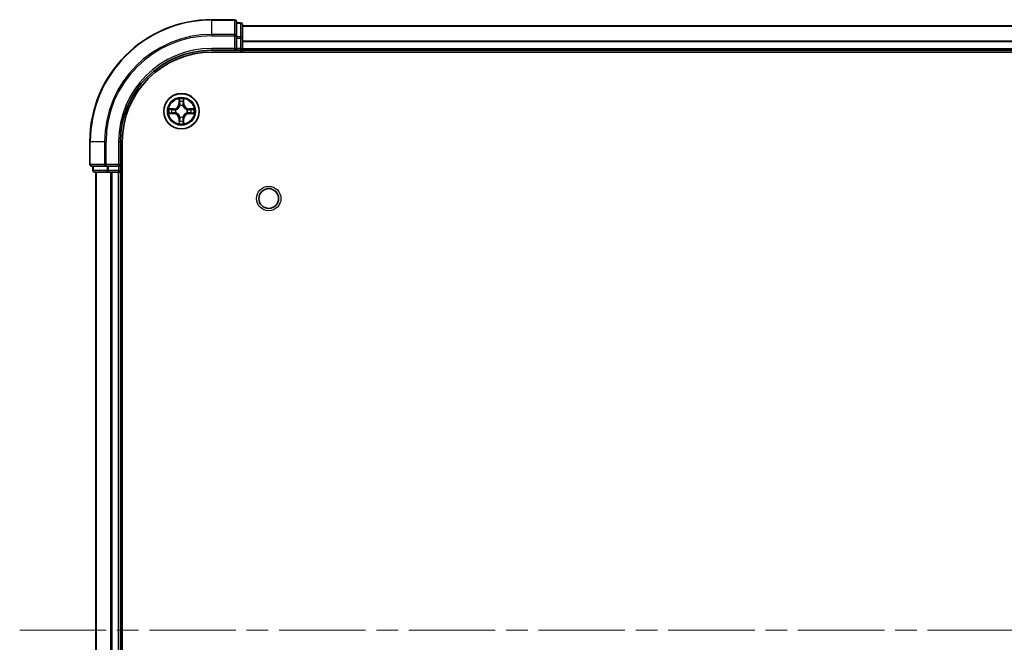
# Model space of a CAD drawing. Units: millimetres. Extents: x 0 to 8271, y 0 to 1405.
# Drawn here: x 1602 to 1763, y 248 to 350 of the extents above; entities that cross this region are included whole.
import ezdxf

# ---------------------------------------------------------------- set-up
doc = ezdxf.new("R2010")
doc.units = ezdxf.units.MM
doc.header["$LTSCALE"] = 2.5
doc.linetypes.add('CHAIN', pattern=[0.3543, 0.2362, -0.0295, 0.0591, -0.0295])
doc.layers.add('Centerline (ISO)', color=7, linetype='Continuous', lineweight=18, true_color=0x80ffff)
doc.layers.add('Visible (ISO)', color=7, linetype='Continuous', lineweight=35)
doc.layers.add('Visible Narrow (ISO)', color=7, linetype='Continuous', lineweight=25)

msp = doc.modelspace()

# ---------------------------------------------------------------- linework, layer by layer
at = {"layer": 'Centerline (ISO)', "linetype": 'CHAIN', "ltscale": 23.990969}
msp.add_line((1601.6818, 249.9432), (1984.6818, 249.9432), dxfattribs=at)
at = {"layer": 'Visible (ISO)'}
for p, q in [((1636.8818, 349.9432), (1633.1818, 349.9432)), ((1637.1818, 347.3027), (1637.1818, 349.6432)), ((1637.8818, 349.4432), (1637.1818, 349.4432)), ((1638.1818, 346.9018), (1638.1818, 349.1432)), ((1638.1818, 348.9432), (1948.1818, 348.9432)), ((1637.1818, 346.9018), (1637.1818, 347.3027)), ((1637.1818, 346.9018), (1637.1818, 345.2432)), ((1638.1818, 345.2432), (1638.1818, 346.9018)), ((1636.8818, 345.2432), (1637.1818, 344.9432)), ((1637.1818, 344.9432), (1637.1818, 345.2432)), ((1638.1818, 345.2432), (1638.1818, 344.9432)), ((1633.1818, 344.9432), (1637.1818, 344.9432)), ((1633.1818, 344.6432), (1953.1818, 344.6432)), ((1637.1818, 344.9432), (1637.8818, 344.9432)), ((1638.1818, 344.6432), (1638.1818, 344.9432)), ((1638.1818, 344.9432), (1948.1818, 344.9432)), ((1613.1818, 329.9432), (1613.1818, 326.2432)), ((1618.1818, 325.9432), (1618.1818, 329.9432)), ((1618.4818, 169.9432), (1618.4818, 329.9432)), ((1613.4818, 325.9432), (1615.8223, 325.9432)), ((1613.6818, 325.9432), (1613.6818, 325.2432)), ((1615.8223, 325.9432), (1616.2232, 325.9432)), ((1617.8818, 325.9432), (1616.2232, 325.9432)), ((1618.1818, 325.9432), (1617.8818, 326.2432)), ((1617.8818, 325.9432), (1618.1818, 325.9432)), ((1618.1818, 325.2432), (1618.1818, 325.9432)), ((1613.9818, 324.9432), (1616.2232, 324.9432)), ((1614.1818, 174.9432), (1614.1818, 324.9432)), ((1616.2232, 324.9432), (1616.5987, 324.9432)), ((1616.8223, 324.9432), (1616.5987, 324.9432)), ((1616.8223, 324.9432), (1617.8818, 324.9432)), ((1618.1818, 324.9432), (1617.8818, 324.9432)), ((1618.1818, 324.9432), (1618.4818, 324.9432)), ((1618.1818, 174.9432), (1618.1818, 324.9432))]:
    msp.add_line(p, q, dxfattribs=at)
for centre, radius in [((1628.1818, 334.9432), 2.9), ((1642.4818, 320.6432), 1.621)]:
    msp.add_circle(centre, radius, dxfattribs=at)
for centre, radius, start, end in [((1633.1818, 329.9432), 20, 90, 180), ((1636.8818, 349.6432), 0.3, 0, 90), ((1637.8818, 349.1432), 0.3, 0, 90), ((1637.8818, 345.2432), 0.3, 270, 0), ((1633.1818, 329.9432), 15, 90, 180), ((1633.1818, 329.9432), 14.7, 90, 180), ((1628.1818, 334.9432), 1.2295, 102.936595, 102.938396), ((1628.1818, 334.9432), 1.2295, 100.812717, 100.813267), ((1628.1818, 334.9432), 1.2295, 79.186733, 79.187283), ((1628.1818, 334.9432), 1.2295, 77.061604, 77.063405), ((1628.1818, 334.9432), 1.2295, 169.186733, 169.187283), ((1628.1818, 334.9432), 1.2295, 190.812717, 190.813267), ((1628.1818, 334.9432), 1.2295, 167.061604, 167.063405), ((1628.1818, 334.9432), 1.2295, 192.936595, 192.938396), ((1628.1818, 334.9432), 1.2295, 12.936595, 12.938396), ((1628.1818, 334.9432), 1.2295, 347.061604, 347.063405), ((1628.1818, 334.9432), 1.2295, 10.812717, 10.813267), ((1628.1818, 334.9432), 1.2295, 349.186733, 349.187283), ((1628.1818, 334.9432), 1.2295, 257.061604, 257.063405), ((1628.1818, 334.9432), 1.2295, 259.186733, 259.187283), ((1628.1818, 334.9432), 1.2295, 280.812717, 280.813267), ((1628.1818, 334.9432), 1.2295, 282.936595, 282.938396), ((1613.4818, 326.2432), 0.3, 180, 270), ((1613.9818, 325.2432), 0.3, 180, 270), ((1617.8818, 325.2432), 0.3, 270, 0)]:
    msp.add_arc(centre, radius, start, end, dxfattribs=at)
for points, knots in [([(1627.8813, 336.7019), (1627.8792, 336.7833), (1627.8333, 336.8745), (1627.7922, 336.9641), (1627.7918, 336.965), (1627.7914, 336.9659)], [0, 0, 0, 0, 0.0320559737, 0.0320559737, 0.0323943032, 0.0323943032, 0.0323943032, 0.0323943032]), ([(1627.7914, 336.9659), (1627.7916, 336.9649), (1627.7918, 336.9639), (1627.794, 336.9535), (1627.796, 336.944), (1627.7979, 336.9346)], [-0.03239430317, -0.03239430317, -0.03239430317, -0.03239430317, -0.03205597372, -0.03205597372, -0.02897275834, -0.02897275834, -0.02897275834, -0.02897275834]), ([(1628.5723, 336.9659), (1628.5718, 336.965), (1628.5714, 336.9641), (1628.5707, 336.9625), (1628.5704, 336.9618), (1628.57, 336.9611)], [-0.000338329447, -0.000338329447, -0.000338329447, -0.000338329447, 0, 0, 0.000241517914, 0.000241517914, 0.000241517914, 0.000241517914]), ([(1628.5712, 336.9607), (1628.5713, 336.9614), (1628.5715, 336.9621), (1628.5718, 336.9639), (1628.572, 336.9649), (1628.5723, 336.9659)], [-0.000230599076, -0.000230599076, -0.000230599076, -0.000230599076, 0, 0, 0.000338329447, 0.000338329447, 0.000338329447, 0.000338329447]), ([(1626.1643, 335.3326), (1626.1636, 335.3327), (1626.1629, 335.3329), (1626.1611, 335.3332), (1626.1601, 335.3334), (1626.1591, 335.3337)], [-0.000230599076, -0.000230599076, -0.000230599076, -0.000230599076, 0, 0, 0.000338329447, 0.000338329447, 0.000338329447, 0.000338329447]), ([(1626.1591, 335.3337), (1626.16, 335.3332), (1626.161, 335.3328), (1626.1626, 335.3321), (1626.1632, 335.3317), (1626.1639, 335.3314)], [-0.000338329447, -0.000338329447, -0.000338329447, -0.000338329447, 0, 0, 0.000241517914, 0.000241517914, 0.000241517914, 0.000241517914]), ([(1626.4231, 334.6427), (1626.3417, 334.6406), (1626.2505, 334.5946), (1626.161, 334.5536), (1626.16, 334.5532), (1626.1591, 334.5528)], [0, 0, 0, 0, 0.0320559737, 0.0320559737, 0.0323943032, 0.0323943032, 0.0323943032, 0.0323943032]), ([(1626.1591, 334.5528), (1626.1601, 334.553), (1626.1611, 334.5532), (1626.1716, 334.5554), (1626.181, 334.5573), (1626.1904, 334.5593)], [-0.03239430317, -0.03239430317, -0.03239430317, -0.03239430317, -0.03205597372, -0.03205597372, -0.02897275834, -0.02897275834, -0.02897275834, -0.02897275834]), ([(1629.9405, 335.2437), (1630.0219, 335.2458), (1630.1131, 335.2918), (1630.2027, 335.3328), (1630.2036, 335.3332), (1630.2045, 335.3337)], [0, 0, 0, 0, 0.0320559737, 0.0320559737, 0.0323943032, 0.0323943032, 0.0323943032, 0.0323943032]), ([(1630.2045, 335.3337), (1630.2035, 335.3334), (1630.2025, 335.3332), (1630.1921, 335.331), (1630.1827, 335.3291), (1630.1732, 335.3271)], [-0.03239430317, -0.03239430317, -0.03239430317, -0.03239430317, -0.03205597372, -0.03205597372, -0.02897275834, -0.02897275834, -0.02897275834, -0.02897275834]), ([(1630.1993, 334.5539), (1630.2, 334.5537), (1630.2007, 334.5536), (1630.2025, 334.5532), (1630.2035, 334.553), (1630.2045, 334.5528)], [-0.000230599076, -0.000230599076, -0.000230599076, -0.000230599076, 0, 0, 0.000338329447, 0.000338329447, 0.000338329447, 0.000338329447]), ([(1630.2045, 334.5528), (1630.2036, 334.5532), (1630.2027, 334.5536), (1630.2011, 334.5544), (1630.2004, 334.5547), (1630.1997, 334.555)], [-0.000338329447, -0.000338329447, -0.000338329447, -0.000338329447, 0, 0, 0.000241517914, 0.000241517914, 0.000241517914, 0.000241517914]), ([(1627.7925, 332.9257), (1627.7923, 332.925), (1627.7922, 332.9243), (1627.7918, 332.9225), (1627.7916, 332.9215), (1627.7914, 332.9205)], [-0.000230599076, -0.000230599076, -0.000230599076, -0.000230599076, 0, 0, 0.000338329447, 0.000338329447, 0.000338329447, 0.000338329447]), ([(1627.7914, 332.9205), (1627.7918, 332.9214), (1627.7922, 332.9224), (1627.793, 332.924), (1627.7933, 332.9246), (1627.7936, 332.9253)], [-0.000338329447, -0.000338329447, -0.000338329447, -0.000338329447, 0, 0, 0.000241517914, 0.000241517914, 0.000241517914, 0.000241517914]), ([(1628.4824, 333.1845), (1628.4844, 333.1031), (1628.5304, 333.0119), (1628.5714, 332.9224), (1628.5718, 332.9214), (1628.5723, 332.9205)], [0, 0, 0, 0, 0.0320559737, 0.0320559737, 0.0323943032, 0.0323943032, 0.0323943032, 0.0323943032]), ([(1628.5723, 332.9205), (1628.572, 332.9215), (1628.5718, 332.9225), (1628.5697, 332.933), (1628.5677, 332.9424), (1628.5657, 332.9518)], [-0.03239430317, -0.03239430317, -0.03239430317, -0.03239430317, -0.03205597372, -0.03205597372, -0.02897275834, -0.02897275834, -0.02897275834, -0.02897275834])]:
    msp.add_open_spline(points, degree=3, knots=knots, dxfattribs=at)
for points in [[(1627.7979, 336.9346), (1627.8165, 336.8461), (1627.8352, 336.7562), (1627.8361, 336.6756)], [(1626.1904, 334.5593), (1626.279, 334.5779), (1626.3688, 334.5966), (1626.4494, 334.5975)], [(1630.1732, 335.3271), (1630.0847, 335.3085), (1629.9948, 335.2898), (1629.9142, 335.2889)], [(1628.5657, 332.9518), (1628.5471, 333.0404), (1628.5284, 333.1302), (1628.5275, 333.2108)]]:
    msp.add_open_spline(points, degree=3, dxfattribs=at)
at = {"layer": 'Visible Narrow (ISO)'}
for p, q in [((1633.1818, 349.8737), (1633.1818, 349.9432)), ((1633.1818, 349.8737), (1636.8818, 349.8737)), ((1633.1818, 347.5332), (1633.1818, 349.8737)), ((1636.8818, 349.8737), (1636.8818, 349.9432)), ((1636.8818, 349.8737), (1636.8818, 347.5332)), ((1637.1818, 349.3737), (1637.8818, 349.3737)), ((1637.8818, 349.3737), (1637.8818, 349.4432)), ((1637.8818, 349.3737), (1637.8818, 347.1323)), ((1638.1818, 348.8969), (1948.1818, 348.8969)), ((1636.8818, 347.5332), (1633.1818, 347.5332)), ((1633.1818, 347.5332), (1633.1818, 347.3027)), ((1633.1818, 347.3027), (1636.8818, 347.3027)), ((1636.8818, 347.3027), (1636.8818, 347.5332)), ((1636.8818, 347.3027), (1636.8818, 345.2432)), ((1636.8818, 347.3027), (1637.1818, 347.3027)), ((1637.8818, 347.1323), (1637.1818, 347.1323)), ((1637.1818, 346.9018), (1637.8818, 346.9018)), ((1637.8818, 346.9018), (1637.8818, 347.1323)), ((1637.8818, 346.9018), (1637.8818, 345.2432)), ((1637.8818, 346.9018), (1638.1818, 346.9018)), ((1633.1818, 345.2432), (1633.1818, 344.9432)), ((1636.8818, 345.2432), (1633.1818, 345.2432)), ((1637.8818, 345.2432), (1637.1818, 345.2432)), ((1637.8818, 344.9432), (1637.8818, 345.2432)), ((1637.8818, 345.2432), (1638.1818, 345.2432)), ((1638.1818, 346.5032), (1948.1818, 346.5032)), ((1638.1818, 346.3495), (1948.1818, 346.3495)), ((1638.1818, 345.2432), (1948.1818, 345.2432)), ((1637.8818, 344.9432), (1637.8818, 344.6432)), ((1627.7914, 336.9659), (1627.7778, 336.1864)), ((1627.8276, 336.1855), (1627.7778, 336.1864)), ((1627.8276, 336.1855), (1627.8361, 336.6756)), ((1627.8276, 336.1855), (1627.9002, 336.1843)), ((1627.8516, 336.4862), (1627.9002, 336.1843)), ((1627.9407, 335.8595), (1627.9353, 335.8801)), ((1628.4283, 335.8801), (1628.4229, 335.8595)), ((1628.4634, 336.1843), (1628.5121, 336.4862)), ((1628.5361, 336.1855), (1628.4634, 336.1843)), ((1628.5275, 336.6756), (1628.5361, 336.1855)), ((1628.5361, 336.1855), (1628.5859, 336.1864)), ((1628.5859, 336.1864), (1628.5723, 336.9659)), ((1626.9386, 335.3473), (1626.1591, 335.3337)), ((1626.1591, 334.5528), (1626.9386, 334.5392)), ((1626.4494, 335.2889), (1626.9395, 335.2975)), ((1626.9395, 334.589), (1626.4494, 334.5975)), ((1626.9408, 335.2248), (1626.6389, 335.2735)), ((1626.6389, 334.613), (1626.9408, 334.6616)), ((1626.9395, 335.2975), (1626.9386, 335.3473)), ((1626.9395, 334.589), (1626.9386, 334.5392)), ((1626.9395, 335.2975), (1626.9408, 335.2248)), ((1626.9395, 334.589), (1626.9408, 334.6616)), ((1627.2449, 335.1897), (1627.2655, 335.1843)), ((1627.2655, 334.7021), (1627.2449, 334.6967)), ((1627.9353, 334.0063), (1627.9407, 334.0269)), ((1628.4229, 334.0269), (1628.4283, 334.0063)), ((1629.0981, 335.1843), (1629.1187, 335.1897)), ((1629.1187, 334.6967), (1629.0981, 334.7021)), ((1629.4241, 335.2975), (1629.4229, 335.2248)), ((1629.7248, 335.2735), (1629.4229, 335.2248)), ((1629.4229, 334.6616), (1629.7248, 334.613)), ((1629.4241, 334.589), (1629.4229, 334.6616)), ((1629.4241, 335.2975), (1629.425, 335.3473)), ((1629.4241, 335.2975), (1629.9142, 335.2889)), ((1629.9142, 334.5975), (1629.4241, 334.589)), ((1629.4241, 334.589), (1629.425, 334.5392)), ((1630.2045, 335.3337), (1629.425, 335.3473)), ((1629.425, 334.5392), (1630.2045, 334.5528)), ((1627.8276, 333.7009), (1627.7778, 333.7)), ((1627.7778, 333.7), (1627.7914, 332.9205)), ((1627.8276, 333.7009), (1627.9002, 333.7021)), ((1627.8361, 333.2108), (1627.8276, 333.7009)), ((1627.9002, 333.7021), (1627.8516, 333.4002)), ((1628.5121, 333.4002), (1628.4634, 333.7021)), ((1628.5361, 333.7009), (1628.4634, 333.7021)), ((1628.5361, 333.7009), (1628.5275, 333.2108)), ((1628.5361, 333.7009), (1628.5859, 333.7)), ((1628.5723, 332.9205), (1628.5859, 333.7)), ((1613.2513, 329.9432), (1613.1818, 329.9432)), ((1613.2513, 326.2432), (1613.2513, 329.9432)), ((1615.5919, 329.9432), (1613.2513, 329.9432)), ((1615.5919, 329.9432), (1615.5919, 326.2432)), ((1615.5919, 329.9432), (1615.8223, 329.9432)), ((1615.8223, 326.2432), (1615.8223, 329.9432)), ((1617.8818, 329.9432), (1618.1818, 329.9432)), ((1617.8818, 329.9432), (1617.8818, 326.2432)), ((1613.1818, 326.2432), (1613.2513, 326.2432)), ((1615.5919, 326.2432), (1613.2513, 326.2432)), ((1613.7513, 325.2432), (1613.7513, 325.9432)), ((1615.5919, 326.2432), (1615.8223, 326.2432)), ((1617.8818, 326.2432), (1615.8223, 326.2432)), ((1615.8223, 325.9432), (1615.8223, 326.2432)), ((1615.9927, 325.9432), (1615.9927, 325.2432)), ((1616.2232, 325.2432), (1616.2232, 325.9432)), ((1617.8818, 325.9432), (1617.8818, 325.2432)), ((1613.6818, 325.2432), (1613.7513, 325.2432)), ((1615.9927, 325.2432), (1613.7513, 325.2432)), ((1614.2513, 174.9432), (1614.2513, 324.9432)), ((1615.9927, 325.2432), (1616.2232, 325.2432)), ((1617.8818, 325.2432), (1616.2232, 325.2432)), ((1616.2232, 324.9432), (1616.2232, 325.2432)), ((1616.5919, 174.9432), (1616.5919, 324.9432)), ((1616.8223, 174.9432), (1616.8223, 324.9432)), ((1617.8818, 325.2432), (1618.1818, 325.2432)), ((1617.8818, 324.9432), (1617.8818, 325.2432)), ((1617.8818, 174.9432), (1617.8818, 324.9432)), ((1618.4818, 325.2432), (1618.1818, 325.2432))]:
    msp.add_line(p, q, dxfattribs=at)
for centre, radius in [((1628.1818, 334.9432), 2.8677), ((1628.1818, 334.9432), 2.3092), ((1628.1818, 334.9432), 2.1415), ((1642.4818, 320.6432), 2)]:
    msp.add_circle(centre, radius, dxfattribs=at)
for centre, radius, start, end in [((1633.1818, 329.9432), 19.9305, 90, 180), ((1633.1818, 329.9432), 17.59, 90, 180), ((1633.1818, 329.9432), 17.3595, 90, 180), ((1633.1818, 329.9432), 15.3, 90, 180), ((1626.9237, 336.2013), 0.8542, 271, 359), ((1626.9237, 336.2013), 0.904, 271, 359), ((1628.1818, 334.9432), 2.0601, 79.074582, 100.925418), ((1628.1818, 334.9432), 1.6122, 79.692479, 100.307521), ((1628.1818, 334.9432), 0.9688, 75.258044, 104.741956), ((1628.1818, 334.9432), 0.9475, 75.258044, 104.741956), ((1629.4399, 336.2013), 0.904, 181, 269), ((1629.4399, 336.2013), 0.8542, 181, 269), ((1628.1818, 334.9432), 2.0601, 169.074582, 190.925418), ((1628.1818, 334.9432), 1.6122, 169.692479, 190.307521), ((1626.9237, 333.6851), 0.8542, 1, 89), ((1626.9237, 333.6851), 0.904, 1, 89), ((1628.1818, 334.9432), 0.9688, 165.258044, 194.741956), ((1628.1818, 334.9432), 0.9475, 165.258044, 194.741956), ((1628.1818, 334.9432), 0.9688, 255.258044, 284.741956), ((1628.1818, 334.9432), 0.9475, 255.258044, 284.741956), ((1629.4399, 333.6851), 0.904, 91, 179), ((1629.4399, 333.6851), 0.8542, 91, 179), ((1628.1818, 334.9432), 0.9475, 345.258044, 14.741956), ((1628.1818, 334.9432), 0.9688, 345.258044, 14.741956), ((1628.1818, 334.9432), 1.6122, 349.692479, 10.307521), ((1628.1818, 334.9432), 2.0601, 349.074582, 10.925418), ((1628.1818, 334.9432), 2.0601, 259.074582, 280.925418), ((1628.1818, 334.9432), 1.6122, 259.692479, 280.307521)]:
    msp.add_arc(centre, radius, start, end, dxfattribs=at)
for centre, major_axis, ratio, start_param, end_param in [((1636.8818, 349.6432), (0.3, 0), 0.76822128, 0, 1.57079633), ((1637.8818, 349.1432), (0.3, 0), 0.76822128, 0, 1.57079633), ((1636.8818, 347.3027), (0.3, 0), 0.76822128, 0, 1.57079633), ((1637.8818, 346.9018), (0.3, 0), 0.76822128, 0, 1.57079633), ((1627.8859, 336.6747), (-0.05, -0.002), 0.54850665, 4.7835784, 6.17876057), ((1627.871, 336.8761), (0.0019, 0.4402), 0.08673359, 2.04405494, 2.65931081), ((1627.9014, 336.4853), (-0.0494, -0.008), 0.89574018, 4.73044269, 6.08586581), ((1627.9467, 335.8368), (-0.0492, 0.0091), 0.87684642, 5.10328313, 6.10089396), ((1627.9467, 335.8368), (-0.0477, 0.0149), 0.41070123, 4.96449783, 6.18744952), ((1627.95, 336.1834), (-0.0494, -0.008), 0.89572054, 4.73483766, 6.08588361), ((1628.4136, 336.1834), (0.0494, -0.008), 0.89572054, 0.1973017, 1.54834765), ((1628.4169, 335.8368), (0.0477, 0.0149), 0.41070123, 0.09573579, 1.31868747), ((1628.4169, 335.8368), (0.0492, 0.0091), 0.87684641, 0.18229136, 1.17990219), ((1628.4623, 336.4853), (0.0494, -0.008), 0.89574018, 0.19731949, 1.55274262), ((1628.4777, 336.6747), (0.05, -0.002), 0.54850665, 0.10442473, 1.4996069), ((1628.4926, 336.8761), (0.0019, -0.4402), 0.08673359, 0.48228184, 1.09753772), ((1626.4503, 335.2391), (0.002, 0.05), 0.54850665, 0.10442473, 1.4996069), ((1626.4503, 334.6473), (0.002, -0.05), 0.54850665, 4.7835784, 6.17876057), ((1626.2489, 335.254), (0.4402, 0.0019), 0.08673359, 0.48228184, 1.09753772), ((1626.2489, 334.6324), (0.4402, -0.0019), 0.08673359, 5.18564759, 5.80090347), ((1626.6397, 335.2237), (0.008, 0.0494), 0.89574018, 0.19731949, 1.55274262), ((1626.6397, 334.6628), (0.008, -0.0494), 0.89574018, 4.73044269, 6.08586581), ((1626.9416, 335.175), (0.008, 0.0494), 0.89572054, 0.1973017, 1.54834765), ((1626.9416, 334.7114), (0.008, -0.0494), 0.89572054, 4.73483766, 6.08588361), ((1627.2882, 335.1783), (-0.0091, 0.0492), 0.87684641, 0.18229136, 1.17990219), ((1627.2882, 334.7081), (-0.0091, -0.0492), 0.87684642, 5.10328313, 6.10089396), ((1627.2882, 335.1783), (-0.0149, 0.0477), 0.41070123, 0.09573579, 1.31868747), ((1627.2882, 334.7081), (-0.0149, -0.0477), 0.41070123, 4.96449783, 6.18744952), ((1627.9467, 334.0496), (-0.0492, -0.0091), 0.87684641, 0.18229136, 1.17990219), ((1627.9467, 334.0496), (-0.0477, -0.0149), 0.41070123, 0.09573579, 1.31868747), ((1628.4169, 334.0496), (0.0477, -0.0149), 0.41070123, 4.96449783, 6.18744952), ((1628.4169, 334.0496), (0.0492, -0.0091), 0.87684642, 5.10328313, 6.10089396), ((1629.0754, 335.1783), (0.0091, 0.0492), 0.87684642, 5.10328313, 6.10089396), ((1629.0754, 335.1783), (0.0149, 0.0477), 0.41070123, 4.96449783, 6.18744952), ((1629.0754, 334.7081), (0.0149, -0.0477), 0.41070123, 0.09573579, 1.31868747), ((1629.0754, 334.7081), (0.0091, -0.0492), 0.87684641, 0.18229136, 1.17990219), ((1629.422, 335.175), (-0.008, 0.0494), 0.89572054, 4.73483766, 6.08588361), ((1629.422, 334.7114), (-0.008, -0.0494), 0.89572054, 0.1973017, 1.54834765), ((1630.1147, 335.254), (0.4402, -0.0019), 0.08673359, 2.04405494, 2.65931081), ((1629.7239, 335.2237), (-0.008, 0.0494), 0.89574018, 4.73044269, 6.08586581), ((1629.7239, 334.6628), (-0.008, -0.0494), 0.89574018, 0.19731949, 1.55274262), ((1630.1147, 334.6324), (0.4402, 0.0019), 0.08673359, 3.62387449, 4.23913037), ((1629.9133, 335.2391), (-0.002, 0.05), 0.54850665, 4.7835784, 6.17876057), ((1629.9133, 334.6473), (-0.002, -0.05), 0.54850665, 0.10442473, 1.4996069), ((1627.871, 333.0103), (0.0019, -0.4402), 0.08673359, 3.62387449, 4.23913037), ((1627.8859, 333.2117), (-0.05, 0.002), 0.54850665, 0.10442473, 1.4996069), ((1627.9014, 333.4011), (-0.0494, 0.008), 0.89574018, 0.19731949, 1.55274262), ((1627.95, 333.703), (-0.0494, 0.008), 0.89572054, 0.1973017, 1.54834765), ((1628.4136, 333.703), (0.0494, 0.008), 0.89572054, 4.73483766, 6.08588361), ((1628.4623, 333.4011), (0.0494, 0.008), 0.89574018, 4.73044269, 6.08586581), ((1628.4777, 333.2117), (0.05, 0.002), 0.54850665, 4.7835784, 6.17876057), ((1628.4926, 333.0103), (0.0019, 0.4402), 0.08673359, 5.18564759, 5.80090347), ((1613.4818, 326.2432), (0, -0.3), 0.76822128, 4.71238898, 6.28318531), ((1615.8223, 326.2432), (0, -0.3), 0.76822128, 4.71238898, 6.28318531), ((1613.9818, 325.2432), (0, -0.3), 0.76822128, 4.71238898, 6.28318531), ((1616.2232, 325.2432), (0, -0.3), 0.76822128, 4.71238898, 6.28318531)]:
    msp.add_ellipse(centre, major_axis=major_axis, ratio=ratio, start_param=start_param, end_param=end_param, dxfattribs=at)
for points, knots in [([(1627.2655, 335.1843), (1627.3496, 335.2116), (1627.5153, 335.2886), (1627.7266, 335.4721), (1627.8666, 335.6722), (1627.9202, 335.7965), (1627.9407, 335.8595)], [-0.174866013, -0.174866013, -0.174866013, -0.174866013, -0.145995309, -0.117124605, -0.095471577, -0.073818549, -0.073818549, -0.073818549, -0.073818549]), ([(1627.8998, 335.8535), (1627.8812, 335.7936), (1627.8323, 335.6755), (1627.7051, 335.4876), (1627.5091, 335.32), (1627.3514, 335.2501), (1627.2715, 335.2253)], [0.073818549, 0.073818549, 0.073818549, 0.073818549, 0.095471577, 0.117124605, 0.145995309, 0.174866013, 0.174866013, 0.174866013, 0.174866013]), ([(1628.4229, 335.8595), (1628.4502, 335.7755), (1628.5272, 335.6097), (1628.7107, 335.3984), (1628.9108, 335.2585), (1629.0351, 335.2048), (1629.0981, 335.1843)], [-0.174866013, -0.174866013, -0.174866013, -0.174866013, -0.145995309, -0.117124605, -0.095471577, -0.073818549, -0.073818549, -0.073818549, -0.073818549]), ([(1629.0921, 335.2253), (1629.0322, 335.2439), (1628.9141, 335.2928), (1628.7262, 335.4199), (1628.5586, 335.616), (1628.4887, 335.7736), (1628.4639, 335.8535)], [0.073818549, 0.073818549, 0.073818549, 0.073818549, 0.095471577, 0.117124605, 0.145995309, 0.174866013, 0.174866013, 0.174866013, 0.174866013]), ([(1627.9407, 334.0269), (1627.9134, 334.1109), (1627.8364, 334.2767), (1627.6529, 334.488), (1627.4528, 334.628), (1627.3285, 334.6816), (1627.2655, 334.7021)], [-0.174866013, -0.174866013, -0.174866013, -0.174866013, -0.145995309, -0.117124605, -0.095471577, -0.073818549, -0.073818549, -0.073818549, -0.073818549]), ([(1627.2715, 334.6612), (1627.3315, 334.6425), (1627.4496, 334.5937), (1627.6374, 334.4665), (1627.805, 334.2705), (1627.875, 334.1128), (1627.8998, 334.0329)], [0.073818549, 0.073818549, 0.073818549, 0.073818549, 0.095471577, 0.117124605, 0.145995309, 0.174866013, 0.174866013, 0.174866013, 0.174866013]), ([(1629.0981, 334.7021), (1629.0141, 334.6748), (1628.8483, 334.5978), (1628.637, 334.4143), (1628.4971, 334.2142), (1628.4434, 334.0899), (1628.4229, 334.0269)], [-0.174866013, -0.174866013, -0.174866013, -0.174866013, -0.145995309, -0.117124605, -0.095471577, -0.073818549, -0.073818549, -0.073818549, -0.073818549]), ([(1628.4639, 334.0329), (1628.4825, 334.0929), (1628.5314, 334.211), (1628.6586, 334.3988), (1628.8546, 334.5664), (1629.0122, 334.6363), (1629.0921, 334.6612)], [0.073818549, 0.073818549, 0.073818549, 0.073818549, 0.095471577, 0.117124605, 0.145995309, 0.174866013, 0.174866013, 0.174866013, 0.174866013])]:
    msp.add_open_spline(points, degree=3, knots=knots, dxfattribs=at)
for points in [[(1627.8933, 336.5294), (1627.8872, 336.5679), (1627.8831, 336.6284), (1627.8813, 336.7019)], [(1627.9418, 336.2274), (1627.9256, 336.3281), (1627.9095, 336.4287), (1627.8933, 336.5294)], [(1627.9002, 336.1843), (1627.9183, 336.0778), (1627.9201, 335.9688), (1627.8998, 335.8535)], [(1627.9353, 335.8801), (1627.9599, 336.0013), (1627.9597, 336.1155), (1627.9418, 336.2274)], [(1628.4219, 336.2274), (1628.4039, 336.1155), (1628.4037, 336.0013), (1628.4283, 335.8801)], [(1628.4703, 336.5294), (1628.4541, 336.4287), (1628.438, 336.3281), (1628.4219, 336.2274)], [(1628.4639, 335.8535), (1628.4435, 335.9688), (1628.4453, 336.0778), (1628.4634, 336.1843)], [(1628.4824, 336.7019), (1628.4805, 336.6284), (1628.4764, 336.5679), (1628.4703, 336.5294)], [(1628.57, 336.9611), (1628.5297, 336.8731), (1628.4844, 336.7827), (1628.4824, 336.7019)], [(1628.5275, 336.6756), (1628.5285, 336.7642), (1628.5509, 336.8638), (1628.5712, 336.9607)], [(1626.1639, 335.3314), (1626.2519, 335.2911), (1626.3424, 335.2458), (1626.4231, 335.2437)], [(1626.4494, 335.2889), (1626.3608, 335.2899), (1626.2612, 335.3123), (1626.1643, 335.3326)], [(1626.4231, 335.2437), (1626.4967, 335.2419), (1626.5571, 335.2378), (1626.5957, 335.2317)], [(1626.5957, 334.6547), (1626.5571, 334.6486), (1626.4967, 334.6445), (1626.4231, 334.6427)], [(1626.5957, 335.2317), (1626.6963, 335.2155), (1626.7969, 335.1994), (1626.8976, 335.1833)], [(1626.8976, 334.7032), (1626.7969, 334.687), (1626.6963, 334.6709), (1626.5957, 334.6547)], [(1626.8976, 335.1833), (1627.0095, 335.1653), (1627.1238, 335.1651), (1627.2449, 335.1897)], [(1627.2449, 334.6967), (1627.1238, 334.7213), (1627.0095, 334.7211), (1626.8976, 334.7032)], [(1627.2715, 335.2253), (1627.1562, 335.2049), (1627.0472, 335.2067), (1626.9408, 335.2248)], [(1626.9408, 334.6616), (1627.0472, 334.6797), (1627.1562, 334.6815), (1627.2715, 334.6612)], [(1627.8998, 334.0329), (1627.9201, 333.9176), (1627.9183, 333.8086), (1627.9002, 333.7021)], [(1627.9418, 333.659), (1627.9597, 333.7709), (1627.9599, 333.8852), (1627.9353, 334.0063)], [(1628.4283, 334.0063), (1628.4037, 333.8852), (1628.4039, 333.7709), (1628.4219, 333.659)], [(1628.4634, 333.7021), (1628.4453, 333.8086), (1628.4435, 333.9176), (1628.4639, 334.0329)], [(1629.4229, 335.2248), (1629.3164, 335.2067), (1629.2074, 335.2049), (1629.0921, 335.2253)], [(1629.0921, 334.6612), (1629.2074, 334.6815), (1629.3164, 334.6797), (1629.4229, 334.6616)], [(1629.1187, 335.1897), (1629.2399, 335.1651), (1629.3541, 335.1653), (1629.466, 335.1833)], [(1629.466, 334.7032), (1629.3541, 334.7211), (1629.2399, 334.7213), (1629.1187, 334.6967)], [(1629.466, 335.1833), (1629.5667, 335.1994), (1629.6673, 335.2155), (1629.768, 335.2317)], [(1629.768, 334.6547), (1629.6673, 334.6709), (1629.5667, 334.687), (1629.466, 334.7032)], [(1629.768, 335.2317), (1629.8065, 335.2378), (1629.867, 335.2419), (1629.9405, 335.2437)], [(1629.9405, 334.6427), (1629.867, 334.6445), (1629.8065, 334.6486), (1629.768, 334.6547)], [(1629.9142, 334.5975), (1630.0028, 334.5965), (1630.1024, 334.5741), (1630.1993, 334.5539)], [(1630.1997, 334.555), (1630.1117, 334.5953), (1630.0213, 334.6406), (1629.9405, 334.6427)], [(1627.8361, 333.2108), (1627.8351, 333.1222), (1627.8127, 333.0226), (1627.7925, 332.9257)], [(1627.7936, 332.9253), (1627.8339, 333.0133), (1627.8793, 333.1037), (1627.8813, 333.1845)], [(1627.8813, 333.1845), (1627.8831, 333.2581), (1627.8872, 333.3185), (1627.8933, 333.3571)], [(1627.8933, 333.3571), (1627.9095, 333.4577), (1627.9256, 333.5583), (1627.9418, 333.659)], [(1628.4219, 333.659), (1628.438, 333.5583), (1628.4541, 333.4577), (1628.4703, 333.3571)], [(1628.4703, 333.3571), (1628.4764, 333.3185), (1628.4805, 333.2581), (1628.4824, 333.1845)]]:
    msp.add_open_spline(points, degree=3, dxfattribs=at)

doc.saveas('drawing.dxf')
